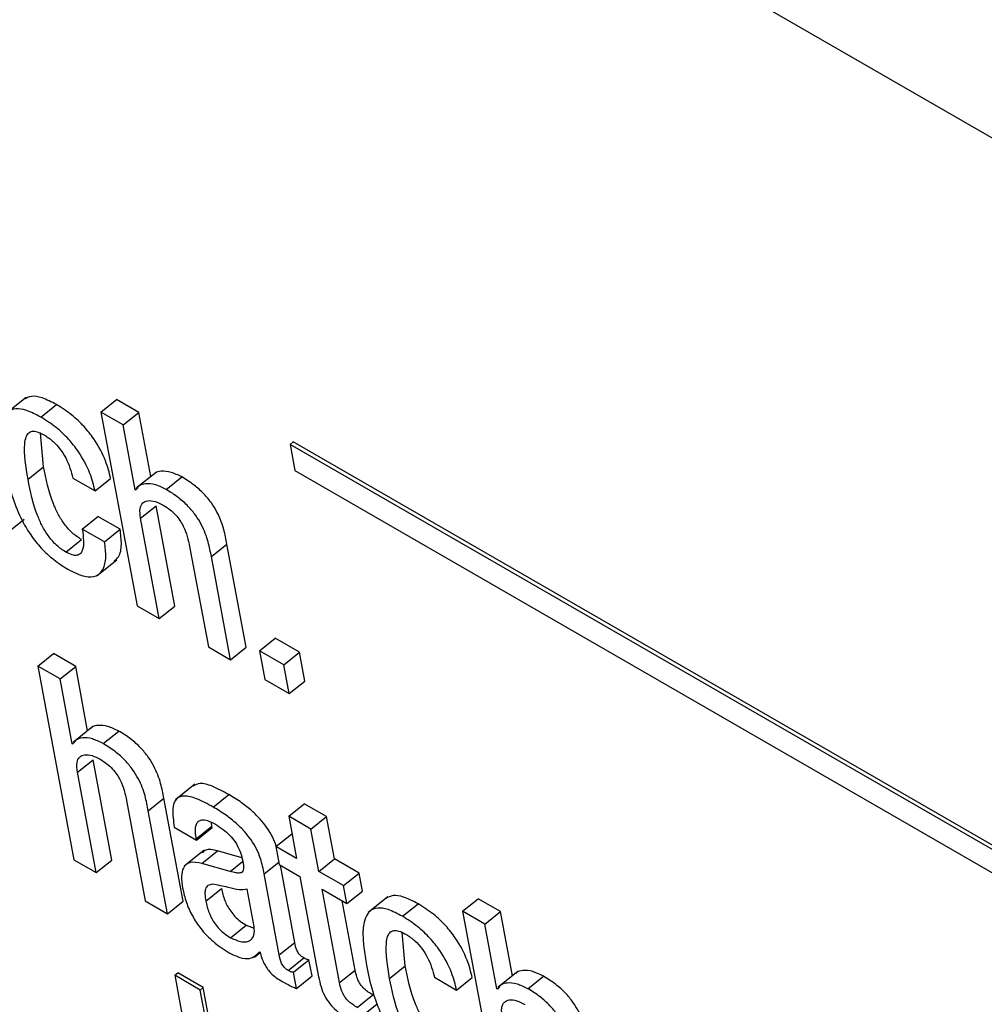
# Model space of a CAD drawing. Units: inches. Extents: x 0.1 to 10.8, y 0.2 to 8.4.
# Drawn here: x 9.1 to 9.2, y 5.9 to 5.9 of the extents above; entities that cross this region are included whole.
import ezdxf

# ---------------------------------------------------------------- set-up
doc = ezdxf.new("R2010")
doc.units = ezdxf.units.IN
doc.header["$MEASUREMENT"] = 0

msp = doc.modelspace()

# ---------------------------------------------------------------- linework, layer by layer
at = {"color": 7, "linetype": 'Continuous', "lineweight": 25}
for p, q in [((9.22289814, 5.86253552), (9.04284781, 5.96647637)), ((9.13397781, 5.89464551), (9.13351874, 5.89427745)), ((9.1343237, 5.89418918), (9.13469096, 5.89448363)), ((9.13573755, 5.89430631), (9.13610481, 5.89460076)), ((9.13662799, 5.89429873), (9.13610481, 5.89460076)), ((9.13573755, 5.89430631), (9.13658686, 5.8897511)), ((9.13626073, 5.89400429), (9.13573755, 5.89430631)), ((9.13626073, 5.89400429), (9.13662799, 5.89429873)), ((9.13690954, 5.89278867), (9.13662799, 5.89429873)), ((9.13654487, 5.89248034), (9.13626073, 5.89400429)), ((9.13439012, 5.89302118), (9.13431679, 5.89380934)), ((9.14018771, 5.89354663), (9.14026116, 5.89360552)), ((9.14018771, 5.89354663), (9.14030193, 5.89293402)), ((9.16986411, 5.87641481), (9.14018771, 5.89354663)), ((9.16952981, 5.87670909), (9.14026116, 5.89360552)), ((9.13402286, 5.89272673), (9.13439012, 5.89302118)), ((9.13703444, 5.89288881), (9.13657537, 5.89252075)), ((9.14030193, 5.89293402), (9.22070311, 5.8465194)), ((9.1350757, 5.89275337), (9.13559888, 5.89245134)), ((9.13559888, 5.89245134), (9.13596614, 5.89274579)), ((9.13727324, 5.89248645), (9.13764049, 5.8927809)), ((9.13654487, 5.89248034), (9.13660787, 5.89253086)), ((9.13655755, 5.89247302), (9.13654487, 5.89248034)), ((9.13666982, 5.89181016), (9.13703708, 5.89210461)), ((9.13747729, 5.88974353), (9.13703708, 5.89210461)), ((9.13356831, 5.89149368), (9.13393557, 5.89178812)), ((9.13529898, 5.89155582), (9.13566624, 5.89185027)), ((9.13618942, 5.89154824), (9.13566624, 5.89185027)), ((9.13711004, 5.88944908), (9.13666982, 5.89181016)), ((9.13582216, 5.89125379), (9.13529898, 5.89155582)), ((9.13582216, 5.89125379), (9.13618942, 5.89154824)), ((9.13491023, 5.8910142), (9.13527749, 5.89130865)), ((9.13833553, 5.89090557), (9.13870279, 5.89120002)), ((9.13915491, 5.88877506), (9.13870279, 5.89120002)), ((9.13782376, 5.89114401), (9.13826397, 5.88878293)), ((9.13564967, 5.89046093), (9.13610874, 5.89082899)), ((9.13878766, 5.88848061), (9.13833553, 5.89090557)), ((9.13658686, 5.8897511), (9.13711004, 5.88944908)), ((9.13711004, 5.88944908), (9.13747729, 5.88974353)), ((9.13946645, 5.8886919), (9.13983371, 5.88898635)), ((9.14040611, 5.88865591), (9.13983371, 5.88898635)), ((9.13826397, 5.88878293), (9.13878766, 5.88848061)), ((9.13878766, 5.88848061), (9.13915491, 5.88877506)), ((9.14003885, 5.88836146), (9.13946645, 5.8886919)), ((9.13946645, 5.8886919), (9.13959247, 5.888016)), ((9.14003885, 5.88836146), (9.14040611, 5.88865591)), ((9.14053213, 5.88798001), (9.14040611, 5.88865591)), ((9.13425382, 5.88832945), (9.13462107, 5.8886239)), ((9.13514374, 5.88832217), (9.13462107, 5.8886239)), ((9.13425382, 5.88832945), (9.13510312, 5.88377425)), ((9.13477649, 5.88802772), (9.13425382, 5.88832945)), ((9.13477649, 5.88802772), (9.13514374, 5.88832217)), ((9.1354253, 5.88681207), (9.13514374, 5.88832217)), ((9.14016487, 5.88768556), (9.14003885, 5.88836146)), ((9.13506062, 5.88650378), (9.13477649, 5.88802772)), ((9.13959247, 5.888016), (9.14016487, 5.88768556)), ((9.14016487, 5.88768556), (9.14053213, 5.88798001)), ((9.13555011, 5.88691214), (9.13509104, 5.88654408)), ((9.13578899, 5.88650988), (9.13615625, 5.88680433)), ((9.13506062, 5.88650378), (9.13512379, 5.88655443)), ((9.13507331, 5.88649646), (9.13506062, 5.88650378)), ((9.13518558, 5.8858336), (9.13555283, 5.88612805)), ((9.13599305, 5.88376697), (9.13555283, 5.88612805)), ((9.13562579, 5.88347252), (9.13518558, 5.8858336)), ((9.13794791, 5.88555349), (9.13748884, 5.88518543)), ((9.13634027, 5.88516701), (9.13678049, 5.88280593)), ((9.13685103, 5.88492915), (9.13721829, 5.8852236)), ((9.13767042, 5.88279864), (9.13721829, 5.8852236)), ((9.13837672, 5.88501602), (9.13874397, 5.88531047)), ((9.13730316, 5.88250419), (9.13685103, 5.88492915)), ((9.14015341, 5.88479857), (9.14052066, 5.88509302)), ((9.14104384, 5.88479099), (9.14052066, 5.88509302)), ((9.14015341, 5.88479857), (9.14033892, 5.88380355)), ((9.14067658, 5.88449655), (9.14015341, 5.88479857)), ((9.14067658, 5.88449655), (9.14104384, 5.88479099)), ((9.14122936, 5.88379598), (9.14104384, 5.88479099)), ((9.13746404, 5.88454121), (9.13798696, 5.88423933)), ((9.13798106, 5.88427101), (9.13834832, 5.88456546)), ((9.13798696, 5.88423933), (9.13835422, 5.88453378)), ((9.13834832, 5.88456546), (9.13833664, 5.88465303)), ((9.13835422, 5.88453378), (9.13834832, 5.88456546)), ((9.1408621, 5.88350153), (9.14067658, 5.88449655)), ((9.13798696, 5.88423933), (9.13798106, 5.88427101)), ((9.13985228, 5.88408449), (9.14021954, 5.88437894)), ((9.14023311, 5.8843711), (9.14021954, 5.88437894)), ((9.13815464, 5.88399444), (9.13769557, 5.88362638)), ((9.13985228, 5.88408449), (9.13993071, 5.88366384)), ((9.14033892, 5.88380355), (9.13985228, 5.88408449)), ((9.13510312, 5.88377425), (9.13562579, 5.88347252)), ((9.13562579, 5.88347252), (9.13599305, 5.88376697)), ((9.1381118, 5.88368878), (9.13847906, 5.88398323)), ((9.1390541, 5.88381887), (9.13847906, 5.88398323)), ((9.1408621, 5.88350153), (9.14122936, 5.88379598)), ((9.14180937, 5.88346115), (9.14122936, 5.88379598)), ((9.13877643, 5.88349881), (9.1381118, 5.88368878)), ((9.13993071, 5.88366384), (9.14041735, 5.88338291)), ((9.14029886, 5.88183321), (9.13996078, 5.88364648)), ((9.13993161, 5.88153876), (9.13957577, 5.88344726)), ((9.14041735, 5.88338291), (9.14085767, 5.8810213)), ((9.14144211, 5.8831667), (9.1408621, 5.88350153)), ((9.14144211, 5.8831667), (9.14180937, 5.88346115)), ((9.1418878, 5.8830405), (9.14180937, 5.88346115)), ((9.13820441, 5.88280348), (9.13857167, 5.88309792)), ((9.13934111, 5.88220427), (9.13917684, 5.8830853)), ((9.14094053, 5.88308088), (9.14152054, 5.88274605)), ((9.14134991, 5.8808852), (9.14094053, 5.88308088)), ((9.14152054, 5.88274605), (9.14144211, 5.8831667)), ((9.14152054, 5.88274605), (9.1418878, 5.8830405)), ((9.14248307, 5.88290215), (9.142024, 5.88253408)), ((9.14424266, 5.88256302), (9.14460992, 5.88285747)), ((9.14513309, 5.88255544), (9.14460992, 5.88285747)), ((9.13678049, 5.88280593), (9.13730316, 5.88250419)), ((9.13730316, 5.88250419), (9.13767042, 5.88279864)), ((9.14171717, 5.88117965), (9.1414136, 5.88280778)), ((9.14282906, 5.88244574), (9.14319632, 5.88274019)), ((9.14424266, 5.88256302), (9.14509196, 5.87800781)), ((9.14476584, 5.88226099), (9.14424266, 5.88256302)), ((9.14476584, 5.88226099), (9.14513309, 5.88255544)), ((9.14541464, 5.88104538), (9.14513309, 5.88255544)), ((9.13878843, 5.88194196), (9.13915569, 5.88223641)), ((9.13915569, 5.88223641), (9.13934052, 5.88217011)), ((9.14504997, 5.88073705), (9.14476584, 5.88226099)), ((9.14289527, 5.88127763), (9.14282184, 5.88206609)), ((9.13993161, 5.88153876), (9.14029886, 5.88183321)), ((9.13934807, 5.88148527), (9.13948371, 5.88159402)), ((9.13946818, 5.88161258), (9.13948036, 5.88160555)), ((9.14014465, 5.88117085), (9.14051191, 5.8814653)), ((9.14026353, 5.88113073), (9.14063079, 5.88142517)), ((9.14070205, 5.88104296), (9.14063079, 5.88142517)), ((9.14252801, 5.88098318), (9.14289527, 5.88127763)), ((9.13747361, 5.88105764), (9.13754706, 5.88111653)), ((9.13747361, 5.88105764), (9.1415926, 5.85896565)), ((9.13807222, 5.88071207), (9.13747361, 5.88105764)), ((9.13814567, 5.88077096), (9.13754706, 5.88111653)), ((9.14033479, 5.88074851), (9.14026353, 5.88113073)), ((9.14033479, 5.88074851), (9.14070205, 5.88104296)), ((9.14134991, 5.8808852), (9.14171717, 5.88117965)), ((9.14358081, 5.88101008), (9.14410399, 5.88070805)), ((9.14410399, 5.88070805), (9.14447124, 5.8810025)), ((9.14553954, 5.88114552), (9.14508047, 5.88077746)), ((9.14577834, 5.88074316), (9.1461456, 5.8810376)), ((9.13807222, 5.88071207), (9.13814567, 5.88077096)), ((9.14226466, 5.85867897), (9.13814567, 5.88077096)), ((9.14504997, 5.88073705), (9.14511298, 5.88078757)), ((9.14219121, 5.85862008), (9.13807222, 5.88071207)), ((9.14176445, 5.88030366), (9.14213171, 5.8805981)), ((9.14506266, 5.88072973), (9.14504997, 5.88073705)), ((9.14199115, 5.88019039), (9.14223673, 5.88038729))]:
    msp.add_line(p, q, dxfattribs=at)
at = {"color": 8, "linetype": 'Continuous', "lineweight": 25}
for p, q in [((9.13877643, 5.88349881), (9.13907028, 5.88373441)), ((9.13957577, 5.88344726), (9.13991968, 5.88372299))]:
    msp.add_line(p, q, dxfattribs=at)
at = {"color": 7, "linetype": 'Continuous', "lineweight": 25}
for points, knots in [([(9.13469096, 5.89448363), (9.13457571, 5.89454354), (9.13436182, 5.89465472), (9.13409423, 5.89469722), (9.13398484, 5.8946365), (9.1339327, 5.89460757)], [0, 0, 0, 0, 0.37952456, 0.70431009, 1, 1, 1, 1]), ([(9.13596614, 5.89274579), (9.13593296, 5.89288074), (9.13586106, 5.89317317), (9.13563085, 5.89361343), (9.13533678, 5.89398342), (9.13503075, 5.89426995), (9.13481154, 5.8944078), (9.13469096, 5.89448363)], [0, 0, 0, 0, 0.22001465, 0.47679618, 0.62488244, 0.79364833, 1, 1, 1, 1]), ([(9.1343237, 5.89418918), (9.13420806, 5.89424958), (9.13399346, 5.89436167), (9.13372858, 5.89439855), (9.13354868, 5.89432602), (9.13332756, 5.89398356), (9.13340928, 5.89346156), (9.13347577, 5.89303677)], [0, 0, 0, 0, 0.14315086, 0.26565499, 0.38000407, 0.49545945, 1, 1, 1, 1]), ([(9.13559888, 5.89245134), (9.1355657, 5.89258629), (9.1354938, 5.89287873), (9.13526359, 5.89331899), (9.13496952, 5.89368898), (9.13466349, 5.8939755), (9.13444429, 5.89411335), (9.1343237, 5.89418918)], [0, 0, 0, 0, 0.22001465, 0.47679618, 0.62488244, 0.79364833, 1, 1, 1, 1]), ([(9.13402286, 5.89272673), (9.13397267, 5.89302244), (9.1339099, 5.89339223), (9.13396952, 5.89372156), (9.13403478, 5.89382891), (9.13413726, 5.89386768), (9.13427172, 5.89383839), (9.13436744, 5.89378676), (9.13441482, 5.89376121)], [0, 0, 0, 0, 0.50825308, 0.63557859, 0.73510316, 0.83086236, 0.91629933, 1, 1, 1, 1]), ([(9.13441482, 5.89376121), (9.1344832, 5.89371626), (9.13461137, 5.89363202), (9.13478769, 5.89343316), (9.13497876, 5.8931265), (9.13503543, 5.89290839), (9.1350757, 5.89275337)], [0, 0, 0, 0, 0.20567944, 0.38544635, 0.56321635, 1, 1, 1, 1]), ([(9.13347577, 5.89303677), (9.13351835, 5.89283395), (9.13359557, 5.89246603), (9.13379304, 5.89191665), (9.13404303, 5.8914562), (9.13433245, 5.89109299), (9.13464034, 5.89081042), (9.13485099, 5.89067881), (9.13496294, 5.89060887)], [0, 0, 0, 0, 0.24778872, 0.44948422, 0.61620546, 0.73589596, 0.8596537, 1, 1, 1, 1]), ([(9.13527749, 5.89130865), (9.13520481, 5.8913566), (9.13506726, 5.89144735), (9.13487617, 5.89166564), (9.13473219, 5.89189806), (9.13451421, 5.89237629), (9.13444525, 5.89273467), (9.13439012, 5.89302118)], [0, 0, 0, 0, 0.13023031, 0.24645398, 0.36517514, 0.49247452, 1, 1, 1, 1]), ([(9.13764049, 5.8927809), (9.1375536, 5.89282268), (9.13737469, 5.8929087), (9.13716909, 5.89291951), (9.13703599, 5.89290006), (9.13699984, 5.89285444), (9.13699343, 5.89284635)], [0, 0, 0, 0, 0.32709644, 0.67349908, 0.94209151, 1, 1, 1, 1]), ([(9.13491023, 5.8910142), (9.13483755, 5.89106215), (9.1347, 5.8911529), (9.13450891, 5.89137119), (9.13436494, 5.89160361), (9.13414696, 5.89208184), (9.13407799, 5.89244022), (9.13402286, 5.89272673)], [0, 0, 0, 0, 0.130230314, 0.246453985, 0.365175143, 0.492474524, 1, 1, 1, 1]), ([(9.13727324, 5.89248645), (9.13718657, 5.89252793), (9.13700814, 5.89261336), (9.1367991, 5.89262855), (9.13663725, 5.89259029), (9.13658367, 5.89251144), (9.13655755, 5.89247302)], [0, 0, 0, 0, 0.27316831, 0.56245982, 0.78676963, 1, 1, 1, 1]), ([(9.13870279, 5.89120002), (9.13868117, 5.89131334), (9.1386362, 5.89154916), (9.1385147, 5.89188452), (9.13833755, 5.89217606), (9.13815175, 5.89239889), (9.13791016, 5.89261378), (9.13773682, 5.8927212), (9.13764049, 5.8927809)], [0, 0, 0, 0, 0.2096901, 0.43636476, 0.55168541, 0.67514461, 0.81946617, 1, 1, 1, 1]), ([(9.13833553, 5.89090557), (9.13831392, 5.89101889), (9.13826894, 5.89125471), (9.13814744, 5.89159007), (9.13797029, 5.89188161), (9.1377845, 5.89210444), (9.1375429, 5.89231934), (9.13736957, 5.89242675), (9.13727324, 5.89248645)], [0, 0, 0, 0, 0.2096901, 0.43636476, 0.55168541, 0.67514461, 0.81946617, 1, 1, 1, 1]), ([(9.13666982, 5.89181016), (9.13666034, 5.8918906), (9.1366428, 5.89203941), (9.13671011, 5.89217807), (9.13683539, 5.89223308), (9.13700371, 5.89221642), (9.13713833, 5.89214964), (9.137203, 5.89211756)], [0, 0, 0, 0, 0.232263297, 0.429712042, 0.610751327, 0.813002225, 1, 1, 1, 1]), ([(9.137203, 5.89211756), (9.13725655, 5.89208402), (9.13735408, 5.89202293), (9.1374912, 5.89189535), (9.13759767, 5.89176094), (9.13775172, 5.89149582), (9.13779183, 5.89129991), (9.13782376, 5.89114401)], [0, 0, 0, 0, 0.1658109, 0.30195772, 0.42337135, 0.54113853, 1, 1, 1, 1]), ([(9.13529898, 5.89155582), (9.13532434, 5.89136451), (9.13535573, 5.89112774), (9.13525443, 5.8909679), (9.13517413, 5.89092911), (9.13505705, 5.89093893), (9.13496114, 5.8909881), (9.13491023, 5.8910142)], [0, 0, 0, 0, 0.504416908, 0.624307288, 0.741356989, 0.862717254, 1, 1, 1, 1]), ([(9.13605132, 5.890806), (9.13608752, 5.89083435), (9.13619008, 5.89091463), (9.13623458, 5.89117924), (9.13620422, 5.89142731), (9.13618942, 5.89154824)], [0, 0, 0, 0, 0.21851952, 0.61903556, 1, 1, 1, 1]), ([(9.13496294, 5.89060887), (9.13510066, 5.89053984), (9.13535557, 5.89041208), (9.1356412, 5.89043091), (9.13580645, 5.89060009), (9.13587002, 5.89088149), (9.13583785, 5.89113178), (9.13582216, 5.89125379)], [0, 0, 0, 0, 0.22302526, 0.41278309, 0.59234218, 0.80127061, 1, 1, 1, 1]), ([(9.13615625, 5.88680433), (9.13606943, 5.88684606), (9.13589059, 5.88693202), (9.13568502, 5.88694284), (9.13555178, 5.88692344), (9.13551558, 5.88687777), (9.13550913, 5.88686964)], [0, 0, 0, 0, 0.32676192, 0.67315793, 0.94179979, 1, 1, 1, 1]), ([(9.13721829, 5.8852236), (9.13719668, 5.88533692), (9.1371517, 5.88557274), (9.13703023, 5.88590808), (9.13685312, 5.8861996), (9.13666737, 5.8864224), (9.13642584, 5.88663726), (9.13625255, 5.88674465), (9.13615625, 5.88680433)], [0, 0, 0, 0, 0.20971678, 0.43641578, 0.55174042, 0.67519304, 0.81949581, 1, 1, 1, 1]), ([(9.13578899, 5.88650988), (9.13570241, 5.88655132), (9.13552404, 5.88663667), (9.13531503, 5.88665187), (9.13515306, 5.88661371), (9.13509944, 5.88653487), (9.13507331, 5.88649646)], [0, 0, 0, 0, 0.27295761, 0.56231638, 0.78672393, 1, 1, 1, 1]), ([(9.13685103, 5.88492915), (9.13682942, 5.88504247), (9.13678444, 5.88527829), (9.13666297, 5.88561363), (9.13648586, 5.88590515), (9.13630011, 5.88612795), (9.13605858, 5.88634281), (9.13588529, 5.8864502), (9.13578899, 5.88650988)], [0, 0, 0, 0, 0.20971678, 0.43641578, 0.55174042, 0.67519304, 0.81949581, 1, 1, 1, 1]), ([(9.13518558, 5.8858336), (9.1351761, 5.88591403), (9.13515858, 5.88606285), (9.13522599, 5.88620144), (9.1353513, 5.8862564), (9.13551947, 5.88623982), (9.13565394, 5.88617315), (9.1357185, 5.88614115)], [0, 0, 0, 0, 0.23234236, 0.42988817, 0.61101629, 0.81326016, 1, 1, 1, 1]), ([(9.1357185, 5.88614115), (9.13577212, 5.88610756), (9.13586977, 5.8860464), (9.13600705, 5.88591873), (9.1361137, 5.88578424), (9.13626802, 5.88551902), (9.13630826, 5.88532299), (9.13634027, 5.88516701)], [0, 0, 0, 0, 0.16590058, 0.3021361, 0.42360631, 0.54138303, 1, 1, 1, 1]), ([(9.13874397, 5.88531047), (9.1386121, 5.88538149), (9.13837337, 5.88551006), (9.13806868, 5.88559687), (9.13795613, 5.88553653), (9.13790662, 5.88550999)], [0, 0, 0, 0, 0.408726434, 0.73992195, 1, 1, 1, 1]), ([(9.13837672, 5.88501602), (9.13824405, 5.88508805), (9.13800387, 5.88521845), (9.13769809, 5.88529679), (9.13748503, 5.88522467), (9.13740159, 5.88495796), (9.13744178, 5.88468975), (9.13746404, 5.88454121)], [0, 0, 0, 0, 0.22067483, 0.39949007, 0.55766471, 0.75503223, 1, 1, 1, 1]), ([(9.13985872, 5.88408965), (9.13985805, 5.88409246), (9.13982544, 5.8842284), (9.1396993, 5.88446579), (9.1394813, 5.88474226), (9.13927927, 5.88494036), (9.13902693, 5.88513875), (9.13884492, 5.88524921), (9.13874397, 5.88531047)], [0, 0, 0, 0, 0.00614051, 0.29783423, 0.42884202, 0.58151018, 0.76788536, 1, 1, 1, 1]), ([(9.13957577, 5.88344726), (9.13955385, 5.88356244), (9.13950733, 5.88380691), (9.13933497, 5.8841698), (9.13911343, 5.88444814), (9.13891223, 5.8846458), (9.1386596, 5.88484434), (9.13847764, 5.88495477), (9.13837672, 5.88501602)], [0, 0, 0, 0, 0.20727416, 0.43993597, 0.54443088, 0.66620263, 0.81485988, 1, 1, 1, 1]), ([(9.13798106, 5.88427101), (9.13797273, 5.88432227), (9.13795194, 5.88445024), (9.1379649, 5.8845953), (9.13802566, 5.88468847), (9.1381139, 5.88472324), (9.13825225, 5.88470302), (9.13836702, 5.88464288), (9.13843028, 5.88460973)], [0, 0, 0, 0, 0.15401174, 0.38452365, 0.51275094, 0.6503019, 0.80725262, 1, 1, 1, 1]), ([(9.13843028, 5.88460973), (9.13849084, 5.88457206), (9.13860325, 5.88450214), (9.13876446, 5.88435866), (9.13890435, 5.88418887), (9.13901426, 5.88398872), (9.13904488, 5.88386262), (9.13906118, 5.88379553)], [0, 0, 0, 0, 0.21713918, 0.40310587, 0.57189259, 0.77224436, 1, 1, 1, 1]), ([(9.13847906, 5.88398323), (9.13837432, 5.88400798), (9.13822235, 5.88404389), (9.13814669, 5.88396437), (9.13812318, 5.88393965)], [0, 0, 0, 0, 0.68918767, 1, 1, 1, 1]), ([(9.13906118, 5.88379553), (9.13907565, 5.8837267), (9.13910124, 5.88360492), (9.13907885, 5.88348379), (9.13899899, 5.88345952), (9.13890194, 5.88346658), (9.138822, 5.88348711), (9.13877643, 5.88349881)], [0, 0, 0, 0, 0.279768545, 0.494918473, 0.621449861, 0.78417905, 1, 1, 1, 1]), ([(9.1381118, 5.88368878), (9.13801188, 5.88370727), (9.13782089, 5.88374261), (9.13766583, 5.88360838), (9.1376197, 5.88338511), (9.13764559, 5.88320297), (9.13765925, 5.88310684)], [0, 0, 0, 0, 0.285559623, 0.545791412, 0.760279014, 1, 1, 1, 1]), ([(9.13765925, 5.88310684), (9.13768399, 5.88299729), (9.13773043, 5.88279163), (9.13787422, 5.88246294), (9.13808949, 5.88213292), (9.13840032, 5.88181146), (9.13862988, 5.88166575), (9.13875462, 5.88158658)], [0, 0, 0, 0, 0.20614801, 0.38698323, 0.55407009, 0.75767874, 1, 1, 1, 1]), ([(9.13835954, 5.88319797), (9.13832198, 5.88319218), (9.13824792, 5.88318076), (9.13819001, 5.8830962), (9.13817873, 5.8829653), (9.13819525, 5.88286117), (9.13820441, 5.88280348)], [0, 0, 0, 0, 0.25330291, 0.49956296, 0.72269315, 1, 1, 1, 1]), ([(9.13917684, 5.8830853), (9.13911726, 5.88307269), (9.13898967, 5.8830457), (9.13868607, 5.88314339), (9.13848127, 5.88317762), (9.13835954, 5.88319797)], [0, 0, 0, 0, 0.262243976, 0.561479321, 1, 1, 1, 1]), ([(9.13857167, 5.88309792), (9.13859187, 5.88300735), (9.13862906, 5.88284068), (9.13875339, 5.8826004), (9.13889111, 5.88243562), (9.1390186, 5.8823217), (9.13910759, 5.88226634), (9.13915569, 5.88223641)], [0, 0, 0, 0, 0.30398402, 0.55938659, 0.6897297, 0.83231761, 1, 1, 1, 1]), ([(9.14319632, 5.88274019), (9.14308104, 5.88280011), (9.14286712, 5.88291132), (9.14259949, 5.88295385), (9.14249009, 5.88289313), (9.14243796, 5.8828642)], [0, 0, 0, 0, 0.37956671, 0.7043551, 1, 1, 1, 1]), ([(9.13820441, 5.88280348), (9.13822462, 5.8827129), (9.1382618, 5.88254623), (9.13838613, 5.88230595), (9.13852385, 5.88214118), (9.13865134, 5.88202725), (9.13874034, 5.88197189), (9.13878843, 5.88194196)], [0, 0, 0, 0, 0.30398402, 0.55938659, 0.6897297, 0.83231761, 1, 1, 1, 1]), ([(9.14282906, 5.88244574), (9.14271339, 5.88250616), (9.14249875, 5.88261827), (9.14223384, 5.88265517), (9.14205393, 5.88258265), (9.14183284, 5.88224016), (9.1419146, 5.88171814), (9.14198113, 5.88129333)], [0, 0, 0, 0, 0.143175689, 0.265688542, 0.380035152, 0.495483032, 1, 1, 1, 1]), ([(9.14447124, 5.8810025), (9.14443806, 5.88113744), (9.14436616, 5.88142987), (9.14413599, 5.88187011), (9.14384198, 5.88224007), (9.14353603, 5.88252656), (9.14331687, 5.88266438), (9.14319632, 5.88274019)], [0, 0, 0, 0, 0.22004104, 0.47684358, 0.62492823, 0.79367843, 1, 1, 1, 1]), ([(9.14410399, 5.88070805), (9.14407081, 5.88084299), (9.14399891, 5.88113543), (9.14376874, 5.88157566), (9.14347472, 5.88194562), (9.14316877, 5.88223211), (9.14294961, 5.88236993), (9.14282906, 5.88244574)], [0, 0, 0, 0, 0.22004104, 0.47684358, 0.62492823, 0.79367843, 1, 1, 1, 1]), ([(9.13878843, 5.88194196), (9.1388816, 5.8819004), (9.13906824, 5.88181714), (9.13925258, 5.88186452), (9.13935581, 5.88199216), (9.139346, 5.88213368), (9.13934111, 5.88220427)], [0, 0, 0, 0, 0.28116562, 0.56325652, 0.78211399, 1, 1, 1, 1]), ([(9.14252801, 5.88098318), (9.1424778, 5.88127895), (9.14241501, 5.8816488), (9.14247453, 5.88197827), (9.14253974, 5.88208567), (9.14264216, 5.8821245), (9.14277659, 5.88209523), (9.1428723, 5.88204361), (9.14291967, 5.88201806)], [0, 0, 0, 0, 0.5083193, 0.63564871, 0.73516447, 0.83090072, 0.91631291, 1, 1, 1, 1]), ([(9.14291967, 5.88201806), (9.14298812, 5.88197308), (9.14311638, 5.8818888), (9.14329283, 5.88168988), (9.14348393, 5.88138317), (9.14354056, 5.88116508), (9.14358081, 5.88101008)], [0, 0, 0, 0, 0.20583463, 0.38562885, 0.56335484, 1, 1, 1, 1]), ([(9.14051191, 5.8814653), (9.14049375, 5.88147658), (9.1404609, 5.88149698), (9.14041459, 5.88153946), (9.14037865, 5.88158546), (9.14032157, 5.8816907), (9.14030914, 5.8817687), (9.14029886, 5.88183321)], [0, 0, 0, 0, 0.14858534, 0.26879571, 0.3760969, 0.48403611, 1, 1, 1, 1]), ([(9.13875462, 5.88158658), (9.13884107, 5.88154456), (9.13901642, 5.88145936), (9.13929061, 5.88143347), (9.13940042, 5.88154423), (9.13946818, 5.88161258)], [0, 0, 0, 0, 0.27135633, 0.55034305, 1, 1, 1, 1]), ([(9.13948036, 5.88160555), (9.13949249, 5.88155911), (9.1395144, 5.88147521), (9.13956496, 5.88135163), (9.13962361, 5.88124613), (9.13968925, 5.88115718), (9.13982484, 5.88101472), (9.13994217, 5.88094681), (9.14003527, 5.88089292)], [0, 0, 0, 0, 0.17592934, 0.31788821, 0.43517703, 0.53740479, 0.63292307, 1, 1, 1, 1]), ([(9.14014465, 5.88117085), (9.14012649, 5.88118213), (9.14009364, 5.88120253), (9.14004733, 5.88124501), (9.14001139, 5.88129101), (9.13995431, 5.88139625), (9.13994188, 5.88147425), (9.13993161, 5.88153876)], [0, 0, 0, 0, 0.14858534, 0.26879571, 0.3760969, 0.48403611, 1, 1, 1, 1]), ([(9.14063079, 5.88142517), (9.14062427, 5.88142431), (9.14061006, 5.88142244), (9.14057049, 5.881433), (9.1405359, 5.88145207), (9.14051191, 5.8814653)], [0, 0, 0, 0, 0.20644978, 0.44964777, 1, 1, 1, 1]), ([(9.14198113, 5.88129333), (9.1420237, 5.88109048), (9.14210091, 5.88072255), (9.14229829, 5.88017319), (9.14254824, 5.87971275), (9.14283772, 5.87934954), (9.14314575, 5.87906693), (9.14335652, 5.87893527), (9.14346855, 5.87886528)], [0, 0, 0, 0, 0.24778487, 0.44944512, 0.61611747, 0.73578773, 0.85956951, 1, 1, 1, 1]), ([(9.14378234, 5.87956551), (9.14370966, 5.87961345), (9.14357213, 5.87970419), (9.14338106, 5.87992246), (9.14323713, 5.88015486), (9.14301927, 5.88063295), (9.14295036, 5.88099122), (9.14289527, 5.88127763)], [0, 0, 0, 0, 0.13025055, 0.24648235, 0.3652087, 0.49251333, 1, 1, 1, 1]), ([(9.14026353, 5.88113073), (9.14025701, 5.88112986), (9.1402428, 5.88112799), (9.14020324, 5.88113855), (9.14016864, 5.88115762), (9.14014465, 5.88117085)], [0, 0, 0, 0, 0.20644978, 0.44964777, 1, 1, 1, 1]), ([(9.14085767, 5.8810213), (9.14087383, 5.8809441), (9.14090343, 5.88080267), (9.14098976, 5.88058084), (9.14111868, 5.88038259), (9.1412762, 5.88021975), (9.14145608, 5.88007798), (9.14158496, 5.88000019), (9.14165656, 5.87995697)], [0, 0, 0, 0, 0.20226077, 0.37048463, 0.52248381, 0.65140114, 0.8063116, 1, 1, 1, 1]), ([(9.14213171, 5.8805981), (9.1420969, 5.88061902), (9.14203393, 5.88065687), (9.14194553, 5.88072519), (9.14187246, 5.88079914), (9.14180244, 5.88089888), (9.1417473, 5.88103231), (9.14172808, 5.8811263), (9.14171717, 5.88117965)], [0, 0, 0, 0, 0.173735634, 0.314349603, 0.43275932, 0.544106823, 0.741242692, 1, 1, 1, 1]), ([(9.1461456, 5.8810376), (9.1460587, 5.88107938), (9.14587979, 5.88116541), (9.1456742, 5.88117622), (9.1455411, 5.88115677), (9.14550495, 5.88111115), (9.14549854, 5.88110305)], [0, 0, 0, 0, 0.32709644, 0.67349908, 0.94209151, 1, 1, 1, 1]), ([(9.14720789, 5.87945673), (9.14718628, 5.87957005), (9.1471413, 5.87980587), (9.1470198, 5.88014123), (9.14684265, 5.88043277), (9.14665686, 5.8806556), (9.14641526, 5.88087049), (9.14624193, 5.88097791), (9.1461456, 5.8810376)], [0, 0, 0, 0, 0.2096901, 0.43636476, 0.55168541, 0.67514461, 0.81946617, 1, 1, 1, 1]), ([(9.14003527, 5.88089292), (9.14010388, 5.88085642), (9.14020537, 5.88080243), (9.14030313, 5.8807617), (9.14033479, 5.88074851)], [0, 0, 0, 0, 0.67604737, 1, 1, 1, 1]), ([(9.14176445, 5.88030366), (9.14172964, 5.88032458), (9.14166667, 5.88036243), (9.14157827, 5.88043074), (9.14150521, 5.88050469), (9.14143518, 5.88060443), (9.14138005, 5.88073786), (9.14136082, 5.88083185), (9.14134991, 5.8808852)], [0, 0, 0, 0, 0.17373563, 0.3143496, 0.43275932, 0.54410682, 0.74124269, 1, 1, 1, 1]), ([(9.14341508, 5.87927106), (9.1433424, 5.87931901), (9.14320487, 5.87940974), (9.1430138, 5.87962802), (9.14286987, 5.87986041), (9.14265201, 5.8803385), (9.1425831, 5.88069677), (9.14252801, 5.88098318)], [0, 0, 0, 0, 0.13025055, 0.24648235, 0.3652087, 0.49251333, 1, 1, 1, 1]), ([(9.14577834, 5.88074316), (9.14569168, 5.88078464), (9.14551324, 5.88087006), (9.1453042, 5.88088526), (9.14514235, 5.88084699), (9.14508877, 5.88076815), (9.14506266, 5.88072973)], [0, 0, 0, 0, 0.27316831, 0.56245982, 0.78676963, 1, 1, 1, 1]), ([(9.14684064, 5.87916228), (9.14681902, 5.8792756), (9.14677404, 5.87951142), (9.14665255, 5.87984678), (9.1464754, 5.88013832), (9.1462896, 5.88036115), (9.14604801, 5.88057604), (9.14587467, 5.88068346), (9.14577834, 5.88074316)], [0, 0, 0, 0, 0.2096901, 0.43636476, 0.55168541, 0.67514461, 0.81946617, 1, 1, 1, 1]), ([(9.14517492, 5.88006687), (9.14516544, 5.88014731), (9.1451479, 5.88029612), (9.14521522, 5.88043478), (9.14534049, 5.88048979), (9.14550881, 5.88047313), (9.14564343, 5.88040635), (9.1457081, 5.88037427)], [0, 0, 0, 0, 0.2322633, 0.42971204, 0.61075133, 0.81300222, 1, 1, 1, 1])]:
    msp.add_open_spline(points, degree=3, knots=knots, dxfattribs=at)

doc.saveas('drawing.dxf')
